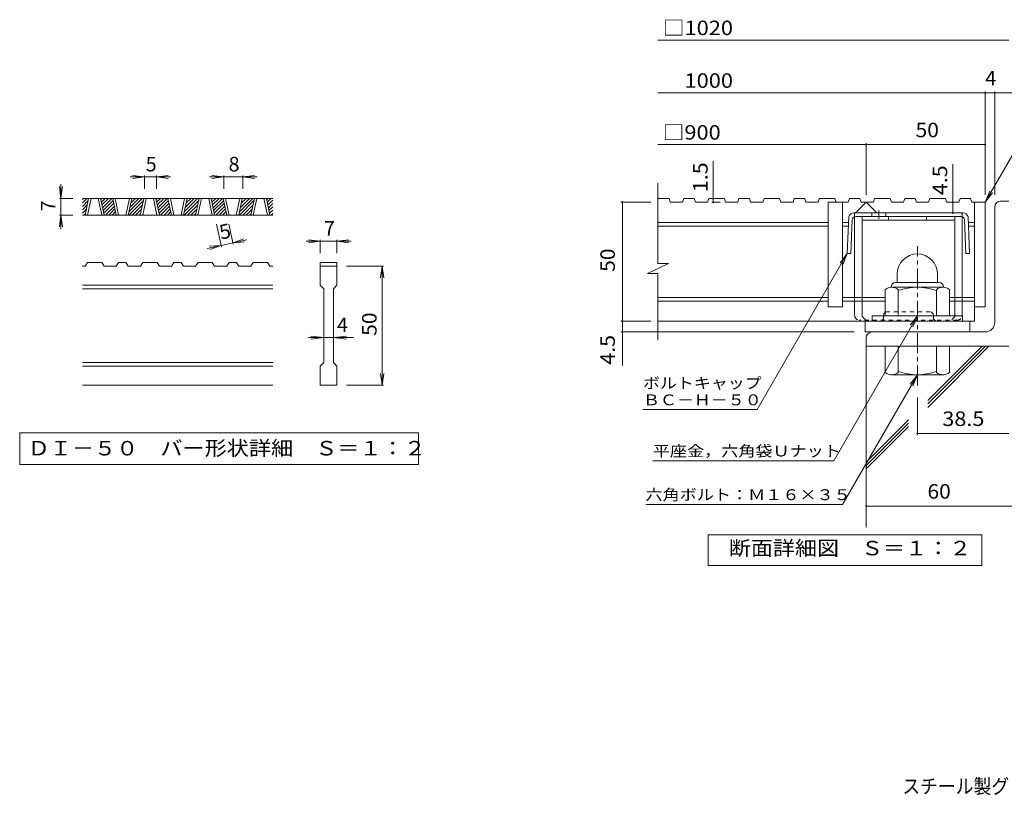
# Model space of a CAD drawing. Units: millimetres. Extents: x -2020 to 2261, y -1942 to 1687.
# Drawn here: x -2020 to 49, y -1894 to -265 of the extents above; entities that cross this region are included whole.
import ezdxf

# ---------------------------------------------------------------- set-up
doc = ezdxf.new("R2010")
doc.units = ezdxf.units.MM
doc.header["$LTSCALE"] = 10
doc.linetypes.add('JWW_CENTER1', pattern=[6.773333, 4.233333, -0.846667, 0.846667, -0.846667])
doc.linetypes.add('JWW_DASHED1', pattern=[1.693333, 0.846667, -0.846667])
for name, color, linetype in [('D-0', 7, 'Continuous'), ('D-1', 7, 'Continuous'), ('D-2', 7, 'Continuous'), ('D-4', 7, 'Continuous'), ('D-5', 7, 'Continuous'), ('D-6', 7, 'Continuous'), ('D-8', 7, 'Continuous'), ('D-9', 7, 'Continuous'), ('F-Fﾚｲﾔ', 7, 'Continuous')]:
    doc.layers.add(name, color=color, linetype=linetype)
doc.styles.add('ＭＳ ゴシック', font='txt', dxfattribs={"height": 1})

msp = doc.modelspace()

# ---------------------------------------------------------------- linework, layer by layer
at = {"layer": 'D-0', "color": 3, "linetype": 'Continuous', "lineweight": 9}
for p, q in [((-1488.5, -640.1), (-1888.5, -640.1)), ((-1888.5, -642.8), (-1885.9, -640.1)), ((-1888.5, -649.8), (-1878.8, -640.1)), ((-1882.8, -675.1), (-1875.3, -640.1)), ((-1877.8, -675.1), (-1870.3, -640.1)), ((-1855.3, -640.1), (-1847.8, -675.1)), ((-1850.3, -640.1), (-1842.8, -675.1)), ((-1849.8, -642.4), (-1847.5, -640.1)), ((-1848.6, -648.2), (-1840.5, -640.1)), ((-1847.3, -654), (-1833.4, -640.1)), ((-1846.1, -659.9), (-1826.3, -640.1)), ((-1817.2, -675.1), (-1824.7, -640.1)), ((-1812.2, -675.1), (-1819.7, -640.1)), ((-1789.7, -640.1), (-1797.2, -675.1)), ((-1784.7, -640.1), (-1792.2, -675.1)), ((-1790.7, -668.2), (-1762.7, -640.1)), ((-1788.8, -659.2), (-1769.7, -640.1)), ((-1786.9, -650.2), (-1776.8, -640.1)), ((-1785, -641.2), (-1783.9, -640.1)), ((-1766.7, -675.1), (-1759.2, -640.1)), ((-1761.7, -675.1), (-1754.2, -640.1)), ((-1739.2, -640.1), (-1731.7, -675.1)), ((-1734.2, -640.1), (-1726.7, -675.1)), ((-1733.7, -642.4), (-1731.4, -640.1)), ((-1732.4, -648.2), (-1724.3, -640.1)), ((-1731.2, -654), (-1717.3, -640.1)), ((-1729.9, -659.9), (-1710.2, -640.1)), ((-1701.1, -675.1), (-1708.6, -640.1)), ((-1696.1, -675.1), (-1703.6, -640.1)), ((-1673.6, -640.1), (-1681.1, -675.1)), ((-1668.6, -640.1), (-1676.1, -675.1)), ((-1674.6, -668.2), (-1646.5, -640.1)), ((-1672.7, -659.2), (-1653.6, -640.1)), ((-1670.8, -650.2), (-1660.7, -640.1)), ((-1668.8, -641.2), (-1667.8, -640.1)), ((-1650.5, -675.1), (-1643, -640.1)), ((-1645.5, -675.1), (-1638, -640.1)), ((-1623, -640.1), (-1615.5, -675.1)), ((-1618, -640.1), (-1610.5, -675.1)), ((-1617.5, -642.4), (-1615.3, -640.1)), ((-1616.3, -648.2), (-1608.2, -640.1)), ((-1615, -654), (-1601.1, -640.1)), ((-1613.8, -659.9), (-1594.1, -640.1)), ((-1585, -675.1), (-1592.5, -640.1)), ((-1580, -675.1), (-1587.5, -640.1)), ((-1557.5, -640.1), (-1565, -675.1)), ((-1552.5, -640.1), (-1560, -675.1)), ((-1558.5, -668.2), (-1530.4, -640.1)), ((-1556.5, -659.2), (-1537.5, -640.1)), ((-1554.6, -650.2), (-1544.6, -640.1)), ((-1552.7, -641.2), (-1551.6, -640.1)), ((-1534.4, -675.1), (-1526.9, -640.1)), ((-1529.4, -675.1), (-1521.9, -640.1)), ((-1506.9, -640.1), (-1499.4, -675.1)), ((-1501.9, -640.1), (-1494.4, -675.1)), ((-1501.4, -642.4), (-1499.1, -640.1)), ((-1500.2, -648.2), (-1492.1, -640.1)), ((-1888.5, -656.9), (-1876.3, -644.6)), ((-1888.5, -664), (-1878.2, -653.6)), ((-1844.8, -665.7), (-1823.8, -644.6)), ((-1843.6, -671.5), (-1822.5, -650.5)), ((-1840.1, -675.1), (-1821.3, -656.3)), ((-1790.6, -675.1), (-1760.1, -644.6)), ((-1783.5, -675.1), (-1762.1, -653.6)), ((-1728.7, -665.7), (-1707.6, -644.6)), ((-1727.4, -671.5), (-1706.4, -650.5)), ((-1724, -675.1), (-1705.1, -656.3)), ((-1674.5, -675.1), (-1644, -644.6)), ((-1667.4, -675.1), (-1645.9, -653.6)), ((-1612.6, -665.7), (-1591.5, -644.6)), ((-1611.3, -671.5), (-1590.3, -650.5)), ((-1607.8, -675.1), (-1589, -656.3)), ((-1558.3, -675.1), (-1527.9, -644.6)), ((-1551.3, -675.1), (-1529.8, -653.6)), ((-1498.9, -654), (-1488.5, -643.6)), ((-1497.7, -659.9), (-1488.5, -650.7)), ((-1496.4, -665.7), (-1488.5, -657.8)), ((-1888.5, -671), (-1880.1, -662.6)), ((-1488.5, -675.1), (-1888.5, -675.1)), ((-1885.5, -675.1), (-1882, -671.6)), ((-1833, -675.1), (-1820, -662.1)), ((-1826, -675.1), (-1818.8, -667.9)), ((-1818.9, -675.1), (-1817.5, -673.8)), ((-1776.5, -675.1), (-1764, -662.6)), ((-1769.4, -675.1), (-1765.9, -671.6)), ((-1716.9, -675.1), (-1703.9, -662.1)), ((-1709.8, -675.1), (-1702.6, -667.9)), ((-1702.8, -675.1), (-1701.4, -673.8)), ((-1660.3, -675.1), (-1647.8, -662.6)), ((-1653.3, -675.1), (-1649.8, -671.6)), ((-1600.8, -675.1), (-1587.8, -662.1)), ((-1593.7, -675.1), (-1586.5, -667.9)), ((-1586.6, -675.1), (-1585.3, -673.8)), ((-1544.2, -675.1), (-1531.7, -662.6)), ((-1537.1, -675.1), (-1533.6, -671.6)), ((-1495.2, -671.5), (-1488.5, -664.9)), ((-1491.7, -675.1), (-1488.5, -671.9)), ((-1882.7, -782.6), (-1888.5, -782.6)), ((-1882.7, -782.6), (-1877.7, -775.1)), ((-1847.7, -775.1), (-1877.7, -775.1)), ((-1847.7, -775.1), (-1842.7, -782.6)), ((-1817.2, -782.6), (-1842.7, -782.6)), ((-1817.2, -782.6), (-1812.2, -775.1)), ((-1797.2, -775.1), (-1812.2, -775.1)), ((-1797.2, -775.1), (-1792.1, -782.6)), ((-1766.6, -782.6), (-1792.1, -782.6)), ((-1766.6, -782.6), (-1761.6, -775.1)), ((-1731.6, -775.1), (-1761.6, -775.1)), ((-1731.6, -775.1), (-1726.6, -782.6)), ((-1701, -782.6), (-1726.6, -782.6)), ((-1701, -782.6), (-1696, -775.1)), ((-1681, -775.1), (-1696, -775.1)), ((-1681, -775.1), (-1676, -782.6)), ((-1650.4, -782.6), (-1676, -782.6)), ((-1650.4, -782.6), (-1645.4, -775.1)), ((-1615.5, -775.1), (-1645.4, -775.1)), ((-1615.5, -775.1), (-1610.5, -782.6)), ((-1584.9, -782.6), (-1610.5, -782.6)), ((-1584.9, -782.6), (-1579.9, -775.1)), ((-1564.9, -775.1), (-1579.9, -775.1)), ((-1564.9, -775.1), (-1559.9, -782.6)), ((-1534.3, -782.6), (-1559.9, -782.6)), ((-1534.3, -782.6), (-1529.3, -775.1)), ((-1499.3, -775.1), (-1529.3, -775.1)), ((-1499.3, -775.1), (-1494.3, -782.6)), ((-1488.5, -782.6), (-1494.3, -782.6)), ((-1388.5, -775.1), (-1388.5, -782.6)), ((-1388.5, -775.1), (-1353.5, -775.1)), ((-1388.5, -782.6), (-1353.5, -782.6)), ((-1388.5, -822.6), (-1388.5, -782.6)), ((-1353.5, -775.1), (-1353.5, -782.6)), ((-1353.5, -782.6), (-1353.5, -822.6)), ((-1488.5, -822.6), (-1888.5, -822.6)), ((-1388.5, -822.6), (-1381, -830.1)), ((-1361, -830.1), (-1353.5, -822.6)), ((-1488.5, -830.1), (-1888.5, -830.1)), ((-1381, -985.1), (-1381, -830.1)), ((-1361, -830.1), (-1361, -985.1)), ((-1488.5, -985.1), (-1888.5, -985.1)), ((-1488.5, -992.6), (-1888.5, -992.6)), ((-1388.5, -992.6), (-1381, -985.1)), ((-1388.5, -1032.6), (-1388.5, -992.6)), ((-1361, -985.1), (-1353.5, -992.6)), ((-1353.5, -992.6), (-1353.5, -1032.6)), ((-1488.5, -1032.6), (-1888.5, -1032.6)), ((-1353.5, -1032.6), (-1388.5, -1032.6))]:
    msp.add_line(p, q, dxfattribs=at)
at = {"layer": 'D-0', "color": 7, "linetype": 'Continuous', "lineweight": 9}
for p, q in [((-2020.2, -1132.6), (-2020.2, -1199.1)), ((-1181.9, -1132.6), (-2020.2, -1132.6)), ((-1181.9, -1199.1), (-1181.9, -1132.6)), ((-2020.2, -1199.1), (-1181.9, -1199.1))]:
    msp.add_line(p, q, dxfattribs=at)
at = {"layer": 'D-1', "color": 2, "linetype": 'Continuous', "lineweight": 9}
for p, q in [((28.6, -900.8), (28.6, -658.3)), ((41.1, -645.8), (58.6, -645.8)), ((-176.4, -799.3), (-176.4, -816.8)), ((-91.4, -799.2), (-91.4, -816.8)), ((-188.9, -825.8), (-188.9, -826.8)), ((-80.2, -826.8), (-187.7, -826.8)), ((-179.9, -816.8), (-87.9, -816.8)), ((-78.9, -825.8), (-78.9, -826.8)), ((-201.4, -886.8), (-201.4, -831.9)), ((-173.9, -886.8), (-173.9, -831.9)), ((-93.9, -886.8), (-93.9, -831.9)), ((-66.4, -886.8), (-66.4, -831.9)), ((-38.9, -886.8), (-228.9, -886.8)), ((-228.9, -898.3), (-228.9, -886.8)), ((-38.9, -898.3), (-38.9, -886.8)), ((8.6, -920.8), (-228.9, -920.8)), ((-241.4, -933.3), (-241.4, -950.8)), ((58.6, -950.8), (-241.4, -950.8)), ((-201.4, -950.8), (-201.4, -1005.6)), ((-173.9, -950.8), (-173.9, -1005.6)), ((-93.9, -950.8), (-93.9, -1005.6)), ((-66.4, -950.8), (-66.4, -1005.6)), ((-188.9, -1011.8), (-188.9, -1010.8)), ((-80.2, -1010.8), (-187.7, -1010.8)), ((-78.9, -1011.8), (-78.9, -1010.8))]:
    msp.add_line(p, q, dxfattribs=at)
at = {"layer": 'D-1', "color": 2, "linetype": 'JWW_CENTER1', "lineweight": 9}
msp.add_line((-133.9, -1033.3), (-133.9, -740.2), dxfattribs=at)
at = {"layer": 'D-1', "color": 2, "linetype": 'Continuous', "lineweight": 9}
for centre, radius, start, end in [((41.1, -658.3), 12.5, 90, 180), ((-133.9, -799.3), 42.5, 90, 180), ((-133.9, -799.2), 42.4, 0, 90), ((-187.7, -847.6), 20.8, 48.6201, 131.3816), ((-179.9, -825.8), 9, 90, 180), ((-133.9, -946.8), 120, 70.5288, 109.4712), ((-80.2, -847.6), 20.8, 48.6183, 131.3799), ((-87.9, -825.8), 9, 0, 90), ((8.6, -900.8), 20, 270, 0), ((-228.9, -933.3), 12.5, 90, 180), ((-187.7, -990), 20.8, 228.6183, 311.3799), ((-133.9, -890.8), 120, 250.5288, 289.4712), ((-80.2, -990), 20.8, 228.6201, 311.3816)]:
    msp.add_arc(centre, radius, start, end, dxfattribs=at)
at = {"layer": 'D-2', "color": 3, "linetype": 'Continuous', "lineweight": 9}
for p, q in [((-679.1, -777.1), (-679.1, -608.3)), ((-655.6, -640.7), (-679.1, -640.7)), ((-655.6, -640.7), (-653, -648.3)), ((-624.9, -640.7), (-627.5, -648.3)), ((-602.9, -640.7), (-624.9, -640.7)), ((-602.9, -640.7), (-600.3, -648.3)), ((-572.2, -640.7), (-574.7, -648.3)), ((-539.5, -640.7), (-572.2, -640.7)), ((-539.5, -640.7), (-536.9, -648.3)), ((-508.8, -640.7), (-511.3, -648.3)), ((-486.7, -640.7), (-508.8, -640.7)), ((-486.7, -640.7), (-484.2, -648.3)), ((-456.1, -640.7), (-458.6, -648.3)), ((-423.3, -640.7), (-456.1, -640.7)), ((-423.3, -640.7), (-420.8, -648.3)), ((-392.6, -640.7), (-395.2, -648.3)), ((-370.6, -640.7), (-392.6, -640.7)), ((-370.6, -640.7), (-368, -648.3)), ((-339.9, -640.7), (-342.5, -648.3)), ((-307.2, -640.7), (-339.9, -640.7)), ((-307.2, -640.7), (-304.6, -648.3)), ((-276.5, -640.7), (-279.1, -648.3)), ((-254.5, -640.7), (-276.5, -640.7)), ((-254.5, -640.7), (-251.9, -648.3)), ((-223.8, -640.7), (-226.4, -648.3)), ((-191.1, -640.7), (-223.8, -640.7)), ((-191.1, -640.7), (-188.5, -648.3)), ((-160.4, -640.7), (-162.9, -648.3)), ((-138.3, -640.7), (-160.4, -640.7)), ((-138.3, -640.7), (-135.8, -648.3)), ((-107.7, -640.7), (-110.2, -648.3)), ((-74.9, -640.7), (-107.7, -640.7)), ((-74.9, -640.7), (-72.4, -648.3)), ((-44.2, -640.7), (-46.8, -648.3)), ((-22.2, -640.7), (-44.2, -640.7)), ((-22.2, -640.7), (-19.7, -648.3)), ((-627.5, -648.3), (-653, -648.3)), ((-574.7, -648.3), (-600.3, -648.3)), ((-511.3, -648.3), (-536.9, -648.3)), ((-458.6, -648.3), (-484.2, -648.3)), ((-395.2, -648.3), (-420.8, -648.3)), ((-342.5, -648.3), (-368, -648.3)), ((-279.1, -648.3), (-321.4, -648.3)), ((-321.4, -648.3), (-321.4, -868.3)), ((-291.4, -648.3), (-291.4, -868.3)), ((-263.9, -670.8), (-241.4, -648.3)), ((-226.4, -648.3), (-251.9, -648.3)), ((-241.4, -648.3), (-218.9, -670.8)), ((-162.9, -648.3), (-188.5, -648.3)), ((-110.2, -648.3), (-135.8, -648.3)), ((-46.8, -648.3), (-72.4, -648.3)), ((8.6, -648.3), (-19.7, -648.3)), ((-13.9, -648.3), (-13.9, -898.3)), ((8.6, -648.3), (8.6, -868.3)), ((-321.4, -690.8), (-679.1, -690.8)), ((-321.4, -698.3), (-679.1, -698.3)), ((-278.5, -690.8), (-291.4, -690.8)), ((-278.8, -698.3), (-291.4, -698.3)), ((-13.9, -690.8), (-26.9, -690.8)), ((-13.9, -698.3), (-26.6, -698.3)), ((-701.2, -797.8), (-656.6, -777.1)), ((-656.6, -777.1), (-679.1, -777.1)), ((-701.2, -797.8), (-679.1, -797.8)), ((-679.1, -938.3), (-679.1, -797.8)), ((-321.4, -848.3), (-679.1, -848.3)), ((-201.4, -848.3), (-291.4, -848.3)), ((-13.9, -848.3), (-66.4, -848.3)), ((-321.4, -855.8), (-679.1, -855.8)), ((-291.4, -868.3), (-321.4, -868.3)), ((-201.4, -855.8), (-291.4, -855.8)), ((-13.9, -855.8), (-66.4, -855.8)), ((8.6, -868.3), (-13.9, -868.3)), ((-13.9, -898.3), (-679.1, -898.3)), ((-243.9, -920.8), (-243.9, -898.3)), ((-23.9, -920.8), (-23.9, -898.3)), ((-243.9, -920.8), (-23.9, -920.8))]:
    msp.add_line(p, q, dxfattribs=at)
at = {"layer": 'D-4', "color": 7, "linetype": 'Continuous', "lineweight": 9}
for p, q in [((-679.1, -307.9), (58.6, -307.9)), ((-679.1, -418.6), (87.9, -418.6)), ((8.6, -632.8), (8.6, -415.6)), ((28.6, -632.8), (28.6, -415.6)), ((-679.1, -527.3), (8.6, -527.3)), ((-241.4, -632.8), (-241.4, -524.3)), ((-563, -640.7), (-563, -562.2)), ((-59.6, -648.3), (-59.6, -568.3)), ((-1758, -595.1), (-1788, -595.1)), ((-1758, -595.1), (-1782.8, -591.9)), ((-1758, -595.1), (-1782.8, -598.4)), ((-1758, -592.1), (-1758, -620.1)), ((-1733, -595.1), (-1758, -595.1)), ((-1733, -595.1), (-1708.2, -591.9)), ((-1733, -592.1), (-1733, -620.1)), ((-1733, -595.1), (-1708.2, -598.4)), ((-1733, -595.1), (-1703, -595.1)), ((-1591.3, -595.1), (-1621.3, -595.1)), ((-1591.3, -595.1), (-1616.1, -591.9)), ((-1591.3, -595.1), (-1616.1, -598.4)), ((-1591.3, -592.1), (-1591.3, -620.1)), ((-1551.3, -595.1), (-1591.3, -595.1)), ((-1551.3, -595.1), (-1526.5, -591.9)), ((-1551.3, -592.1), (-1551.3, -620.1)), ((-1551.3, -595.1), (-1526.5, -598.4)), ((-1551.3, -595.1), (-1521.3, -595.1)), ((-1933.5, -640.1), (-1936.8, -615.3)), ((-1933.5, -640.1), (-1933.5, -610.1)), ((-1933.5, -640.1), (-1930.3, -615.3)), ((-1936.5, -640.1), (-1908.5, -640.1)), ((-1933.5, -640.1), (-1933.5, -675.1)), ((-563, -640.7), (-563, -648.3)), ((-693.8, -648.3), (-756.8, -648.3)), ((-753.8, -648.3), (-753.8, -645.8)), ((-753.8, -991), (-753.8, -648.3)), ((-566, -648.3), (-548.2, -648.3)), ((-59.6, -670.8), (-59.6, -648.3)), ((-1933.5, -675.1), (-1936.8, -699.9)), ((-1936.5, -675.1), (-1908.5, -675.1)), ((-1933.5, -675.1), (-1930.3, -699.9)), ((-1933.5, -675.1), (-1933.5, -705.1)), ((-1596.3, -741.7), (-1606.4, -694.5)), ((-1571.8, -736.5), (-1580.8, -694.5)), ((-1596.9, -738.8), (-1626.2, -745.1)), ((-1596.9, -738.8), (-1621.8, -740.8)), ((-1596.9, -738.8), (-1620.5, -747.2)), ((-1572.5, -733.6), (-1596.9, -738.8)), ((-1572.5, -733.6), (-1548.9, -725.2)), ((-1572.5, -733.6), (-1543.1, -727.3)), ((-1572.5, -733.6), (-1547.5, -731.6)), ((-1388.5, -730.1), (-1418.5, -730.1)), ((-1388.5, -730.1), (-1413.3, -726.9)), ((-1388.5, -730.1), (-1413.3, -733.4)), ((-1388.5, -727.1), (-1388.5, -755.1)), ((-1353.5, -730.1), (-1388.5, -730.1)), ((-1353.5, -730.1), (-1328.7, -726.9)), ((-1353.5, -727.1), (-1353.5, -755.1)), ((-1353.5, -730.1), (-1328.7, -733.4)), ((-1353.5, -730.1), (-1323.5, -730.1)), ((-1255.5, -782.6), (-1333.5, -782.6)), ((-1258.5, -782.6), (-1261.8, -807.4)), ((-1258.5, -782.6), (-1255.3, -807.4)), ((-1258.5, -1032.6), (-1258.5, -782.6)), ((-693.8, -898.3), (-756.8, -898.3)), ((-1381, -932.6), (-1408.3, -929.4)), ((-1361, -932.6), (-1333.7, -929.4)), ((-266.4, -920.8), (-756.8, -920.8)), ((-1381, -932.6), (-1413.5, -932.6)), ((-1381, -932.6), (-1408.3, -935.9)), ((-1361, -932.6), (-1381, -932.6)), ((-1361, -932.6), (-1333.7, -935.9)), ((-1361, -932.6), (-1318.5, -932.6)), ((-1258.5, -1032.6), (-1261.8, -1007.8)), ((-1258.5, -1032.6), (-1255.3, -1007.8)), ((-1255.5, -1032.6), (-1333.5, -1032.6)), ((-133.9, -1058.3), (-133.9, -1136.9)), ((-133.9, -1133.9), (58.6, -1133.9)), ((-241.4, -1286.5), (183.8, -1286.5))]:
    msp.add_line(p, q, dxfattribs=at)
at = {"layer": 'D-4', "color": 7, "linetype": 'Continuous', "lineweight": 9, "const_width": 2}
for points in [[(9.6, -418.6, 0.414214), (8.6, -417.6, 0.414214), (7.6, -418.6, 0.414214), (8.6, -419.6, 0.414214)], [(29.6, -418.6, 0.414214), (28.6, -417.6, 0.414214), (27.6, -418.6, 0.414214), (28.6, -419.6, 0.414214)], [(-240.4, -527.3, 0.414214), (-241.4, -526.3, 0.414214), (-242.4, -527.3, 0.414214), (-241.4, -528.3, 0.414214)], [(9.6, -527.3, 0.414214), (8.6, -526.3, 0.414214), (7.6, -527.3, 0.414214), (8.6, -528.3, 0.414214)], [(-562, -640.7, 0.414214), (-563, -639.7, 0.414214), (-564, -640.7, 0.414214), (-563, -641.7, 0.414214)], [(-752.8, -648.3, 0.414214), (-753.8, -647.3, 0.414214), (-754.8, -648.3, 0.414214), (-753.8, -649.3, 0.414214)], [(-562, -648.3, 0.414214), (-563, -647.3, 0.414214), (-564, -648.3, 0.414214), (-563, -649.3, 0.414214)], [(-58.6, -648.3, 0.414214), (-59.6, -647.3, 0.414214), (-60.6, -648.3, 0.414214), (-59.6, -649.3, 0.414214)], [(-58.6, -670.8, 0.414214), (-59.6, -669.8, 0.414214), (-60.6, -670.8, 0.414214), (-59.6, -671.8, 0.414214)], [(-752.8, -898.3, 0.414214), (-753.8, -897.3, 0.414214), (-754.8, -898.3, 0.414214), (-753.8, -899.3, 0.414214)], [(-752.8, -920.8, 0.414214), (-753.8, -919.8, 0.414214), (-754.8, -920.8, 0.414214), (-753.8, -921.8, 0.414214)], [(-132.9, -1133.9, 0.414214), (-133.9, -1132.9, 0.414214), (-134.9, -1133.9, 0.414214), (-133.9, -1134.9, 0.414214)], [(-240.4, -1286.5, 0.414214), (-241.4, -1285.5, 0.414214), (-242.4, -1286.5, 0.414214), (-241.4, -1287.5, 0.414214)]]:
    msp.add_lwpolyline(points, format="xyb", close=True, dxfattribs=at)
at = {"layer": 'D-5', "color": 7, "linetype": 'Continuous', "lineweight": 9}
for p, q in [((8.6, -648.3), (115, -463.9)), ((8.6, -648.3), (18.1, -625.2)), ((8.6, -648.3), (23.8, -628.4)), ((-281.1, -755.8), (-470.5, -1083.8)), ((-281.1, -755.8), (-296.3, -775.6)), ((-281.1, -755.8), (-290.7, -778.8)), ((-133.9, -886.8), (-309.7, -1191.2)), ((-133.9, -886.8), (-149.2, -906.6)), ((-133.9, -886.8), (-143.5, -909.8)), ((-133.9, -1010.8), (-291.1, -1283)), ((-133.9, -1010.8), (-149.2, -1030.6)), ((-133.9, -1010.8), (-143.5, -1033.8)), ((-710.5, -1083.8), (-470.5, -1083.8)), ((-689.7, -1191.2), (-309.7, -1191.2)), ((-704.2, -1283), (-291.1, -1283))]:
    msp.add_line(p, q, dxfattribs=at)
at = {"layer": 'D-5', "color": 2, "linetype": 'Continuous', "lineweight": 9}
for p, q in [((-573.4, -1411.7), (-573.4, -1346.7)), ((-573.4, -1346.7), (1.6, -1346.7)), ((1.6, -1346.7), (1.6, -1411.7)), ((1.6, -1411.7), (-573.4, -1411.7))]:
    msp.add_line(p, q, dxfattribs=at)
at = {"layer": 'D-6', "color": 6, "linetype": 'Continuous', "lineweight": 9}
for p, q in [((-241.4, -950.8), (-241.4, -1331.1)), ((-112.1, -1065), (2.2, -950.8)), ((-112.1, -1072.1), (9.3, -950.8)), ((-112.1, -1079.2), (16.4, -950.8)), ((-241.4, -1194.4), (-152.4, -1105.3)), ((-241.4, -1201.5), (-152.4, -1112.4)), ((-241.4, -1208.6), (-152.4, -1119.5))]:
    msp.add_line(p, q, dxfattribs=at)
at = {"layer": 'D-8', "color": 4, "linetype": 'Continuous', "lineweight": 9}
for p, q in [((-250.2, -678.3), (-55.2, -678.3)), ((-250.2, -888.3), (-250.2, -678.3)), ((-194.6, -685.8), (-194.6, -678.3)), ((-114.6, -685.8), (-114.6, -678.3)), ((-55.2, -888.3), (-55.2, -678.3)), ((-250.2, -685.8), (-55.2, -685.8)), ((-250.2, -888.3), (-240.2, -898.3))]:
    msp.add_line(p, q, dxfattribs=at)
at = {"layer": 'D-8', "color": 4, "linetype": 'JWW_DASHED1', "lineweight": 9}
for p, q in [((-205.2, -883.3), (-200.2, -878.3)), ((-205.2, -893.3), (-205.2, -883.3)), ((-200.2, -878.3), (-105.2, -878.3)), ((-100.2, -883.3), (-105.2, -878.3)), ((-100.2, -893.3), (-100.2, -883.3)), ((-55.2, -888.3), (-65.2, -898.3)), ((-210.2, -898.3), (-240.2, -898.3)), ((-205.2, -893.3), (-210.2, -898.3)), ((-100.2, -893.3), (-95.2, -898.3)), ((-65.2, -898.3), (-95.2, -898.3))]:
    msp.add_line(p, q, dxfattribs=at)
at = {"layer": 'D-9', "color": 2, "linetype": 'Continuous', "lineweight": 9}
for p, q in [((-278, -678.3), (-281.1, -755.8)), ((-152.7, -670.8), (-267.5, -670.8)), ((-265.7, -885.8), (-265.7, -678.6)), ((-42.1, -678.3), (-263.3, -678.3)), ((-229.9, -670.8), (-229.9, -678.3)), ((-199.9, -670.8), (-199.9, -678.3)), ((-152.7, -670.8), (-37.9, -670.8)), ((-39.7, -885.8), (-39.7, -678.6)), ((-27.4, -678.3), (-24.3, -755.8)), ((-270.8, -685.5), (-273.6, -756.1)), ((-34.6, -685.5), (-31.8, -756.1)), ((-281.1, -755.8), (-273.6, -756.1)), ((-24.3, -755.8), (-31.8, -756.1))]:
    msp.add_line(p, q, dxfattribs=at)
at = {"layer": 'D-9', "color": 2, "linetype": 'JWW_DASHED1', "lineweight": 9}
for p, q in [((-265.7, -678.6), (-265.7, -670.8)), ((-39.7, -678.6), (-39.7, -670.8)), ((-49.7, -895.8), (-255.7, -895.8))]:
    msp.add_line(p, q, dxfattribs=at)
at = {"layer": 'D-9', "color": 2, "linetype": 'JWW_CENTER1', "lineweight": 9}
msp.add_line((-214.9, -665.8), (-214.9, -683.2), dxfattribs=at)
at = {"layer": 'D-9', "color": 2, "linetype": 'Continuous', "lineweight": 9}
for centre, radius, start, end in [((-267.6, -681.7), 11, 89.4438, 161.5628), ((-263.3, -685.8), 7.5, 90, 177.7066), ((-42.1, -685.8), 7.5, 2.2934, 90), ((-37.8, -681.7), 11, 18.4372, 90.5562), ((-255.7, -885.8), 10, 180, 198.1933), ((-49.7, -885.8), 10, 341.8067, 0)]:
    msp.add_arc(centre, radius, start, end, dxfattribs=at)
at = {"layer": 'D-9', "color": 2, "linetype": 'JWW_DASHED1', "lineweight": 9}
for centre, start, end in [((-255.7, -885.8), 198.1933, 270), ((-49.7, -885.8), 270, 341.8067)]:
    msp.add_arc(centre, 10, start, end, dxfattribs=at)

# ---------------------------------------------------------------- texts
at = {"layer": 'D-0', "color": 2, "linetype": 'Continuous', "lineweight": 9, "style": 'ＭＳ ゴシック', "width": 1.118056}
msp.add_text('ＤＩ－５０\u3000バー形状詳細\u3000Ｓ＝１：２', height=30.48, dxfattribs=at).set_placement((-2003.5, -1180.2))
at = {"layer": 'D-4', "color": 2, "linetype": 'Continuous', "lineweight": 211, "style": 'ＭＳ ゴシック'}
for s, width, p in [('□1020', 1.104167, (-669.1, -297.2)), ('38.5', 1.09375, (-81.4, -1118.3)), ('60', 1.0625, (-112.7, -1270.9))]:
    msp.add_text(s, height=30.48, dxfattribs=dict(at, width=width)).set_placement(p)
at = {"layer": 'D-4', "color": 2, "linetype": 'Continuous', "lineweight": 9, "style": 'ＭＳ ゴシック'}
for s, width, p in [('\u30001000', 1.104167, (-669.1, -407.9)), ('□900', 1.1, (-669.1, -516.7)), ('50', 1.0625, (-137.7, -511.7))]:
    msp.add_text(s, height=30.48, dxfattribs=dict(at, width=width)).set_placement(p)
for s, p in [('4', (8.6, -402.9)), ('5', (-1755.5, -583.5)), ('8', (-1581.3, -583.5)), ('7', (-1381, -718.5)), ('4', (-1353.5, -921))]:
    msp.add_text(s, height=30.5, dxfattribs=at).set_placement(p)
at = {"layer": 'D-4', "color": 2, "linetype": 'Continuous', "lineweight": 211, "style": 'ＭＳ ゴシック'}
for s, width, p in [('1.5', 1.083333, (-574.6, -627)), ('4.5', 1.083333, (-71.2, -633.3)), ('50', 1.0625, (-769.5, -794.5))]:
    msp.add_text(s, height=30.48, rotation=90, dxfattribs=dict(at, width=width)).set_placement(p)
at = {"layer": 'D-4', "color": 2, "linetype": 'Continuous', "lineweight": 9, "style": 'ＭＳ ゴシック'}
for s, rotation, p in [('7', 90, (-1945.2, -667.6)), ('5', 12.0789, (-1596.9, -726.9))]:
    msp.add_text(s, height=30.5, rotation=rotation, dxfattribs=at).set_placement(p)
for s, width, p in [('50', 1.0625, (-1270.2, -928.9)), ('4.5', 1.083333, (-769.5, -989.6))]:
    msp.add_text(s, height=30.48, rotation=90, dxfattribs=dict(at, width=width)).set_placement(p)
at = {"layer": 'D-5', "color": 7, "linetype": 'Continuous', "lineweight": 9, "style": 'ＭＳ ゴシック', "width": 1.142857}
for s, p in [('ボルトキャップ', (-710.5, -1039.6)), ('ＢＣ－Ｈ－５０', (-710.5, -1074.9))]:
    msp.add_text(s, height=22.86, rotation=359.9999, dxfattribs=at).set_placement(p)
at = {"layer": 'D-5', "color": 7, "linetype": 'Continuous', "lineweight": 211, "style": 'ＭＳ ゴシック'}
for s, width, p in [('平座金，六角袋Ｕナット', 1.151515, (-689.7, -1182.3)), ('六角ボルト：Ｍ１６×３５', 1.152778, (-705.2, -1274.1))]:
    msp.add_text(s, height=22.86, dxfattribs=dict(at, width=width)).set_placement(p)
at = {"layer": 'D-5', "color": 2, "linetype": 'Continuous', "lineweight": 211, "style": 'ＭＳ ゴシック', "width": 1.113636}
msp.add_text('断面詳細図\u3000Ｓ＝１：２', height=30.48, dxfattribs=at).set_placement((-530, -1390.1))
at = {"layer": 'F-Fﾚｲﾔ', "color": 2, "linetype": 'Continuous', "lineweight": 9, "style": 'ＭＳ ゴシック', "width": 0.899265}
msp.add_text('スチール製グレーチング\u3000ボルトキャップ付\u3000ボルト固定式\u3000枠付正方形型', height=30.48, dxfattribs=at).set_placement((-165.4, -1890.5))

doc.saveas('drawing.dxf')
